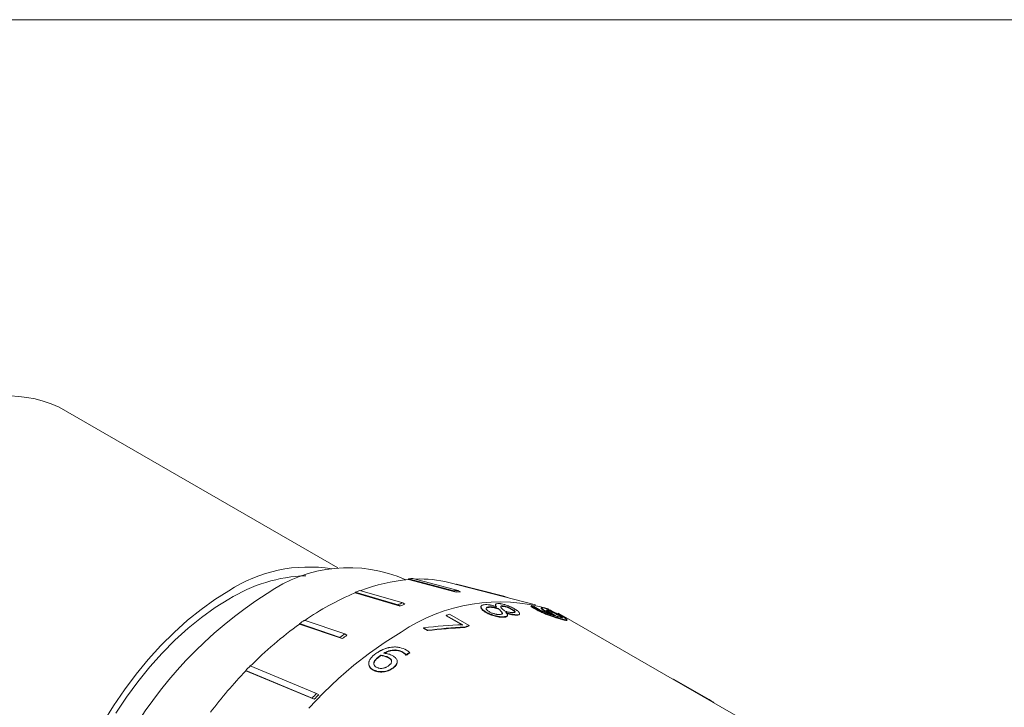
# Model space of a CAD drawing. Units: inches. Extents: x 0.1 to 10.9, y 0 to 8.5.
# Drawn here: x 8 to 9.5, y 7.4 to 8.5 of the extents above; entities that cross this region are included whole.
import ezdxf

# ---------------------------------------------------------------- set-up
doc = ezdxf.new("R2010")
doc.units = ezdxf.units.IN
doc.header["$MEASUREMENT"] = 0

msp = doc.modelspace()

# ---------------------------------------------------------------- linework, layer by layer
at = {"color": 7, "linetype": 'Continuous', "lineweight": 0}
for p, q in [((0.0622, 8.4506), (10.9445, 8.4506)), ((8.4799, 7.6403), (8.0678, 7.8782)), ((8.5908, 7.6247), (8.6577, 7.6071)), ((8.5841, 7.6233), (8.5844, 7.6243)), ((8.6544, 7.6048), (8.5841, 7.6233)), ((8.6512, 7.6067), (8.5844, 7.6243)), ((8.772, 7.5858), (8.644, 7.6187)), ((8.6547, 7.616), (8.655, 7.6165)), ((8.7249, 7.5985), (8.655, 7.6165)), ((8.5052, 7.6035), (8.5053, 7.6044)), ((8.5719, 7.5841), (8.5052, 7.6035)), ((8.5687, 7.586), (8.5053, 7.6044)), ((8.5123, 7.6072), (8.5757, 7.5888)), ((8.6544, 7.6048), (8.6512, 7.6067)), ((8.6609, 7.6053), (8.6577, 7.6071)), ((8.7268, 7.5975), (8.7249, 7.5985)), ((8.7306, 7.5965), (8.7304, 7.5966)), ((8.5719, 7.5841), (8.5687, 7.586)), ((8.5789, 7.5869), (8.5757, 7.5888)), ((8.702, 7.582), (8.7022, 7.5827)), ((8.7142, 7.5829), (8.7141, 7.5829)), ((8.7224, 7.5836), (8.7226, 7.5843)), ((8.7654, 7.5842), (8.7651, 7.5835)), ((8.77, 7.5813), (8.7697, 7.5806)), ((8.7699, 7.5834), (8.7701, 7.5833)), ((8.7811, 7.5808), (8.7808, 7.5801)), ((8.64, 7.5703), (8.6399, 7.5697)), ((8.6642, 7.5557), (8.6399, 7.5697)), ((8.6643, 7.5564), (8.64, 7.5703)), ((8.6448, 7.5721), (8.6738, 7.5553)), ((8.6991, 7.5751), (8.6989, 7.5744)), ((8.7163, 7.5799), (8.7165, 7.5806)), ((8.7211, 7.5754), (8.7213, 7.5761)), ((8.7228, 7.5726), (8.722, 7.5739)), ((8.7266, 7.5684), (8.7264, 7.5677)), ((8.7284, 7.5746), (8.7282, 7.5746)), ((8.7284, 7.5746), (8.7282, 7.5739)), ((8.7366, 7.579), (8.7369, 7.5797)), ((8.7449, 7.5713), (8.7447, 7.5705)), ((8.788, 7.5761), (8.7877, 7.5754)), ((8.7907, 7.5771), (8.7911, 7.5778)), ((8.7914, 7.5713), (8.791, 7.5706)), ((8.8072, 7.5695), (8.8076, 7.5702)), ((8.8115, 7.5666), (8.8118, 7.5673)), ((9.0736, 7.4188), (8.8133, 7.5691)), ((8.483, 7.5378), (8.4232, 7.5582)), ((8.4233, 7.5574), (8.4232, 7.5582)), ((8.4862, 7.536), (8.4233, 7.5574)), ((8.4302, 7.5632), (8.49, 7.5428)), ((8.6126, 7.5483), (8.6064, 7.5519)), ((8.6064, 7.5519), (8.6064, 7.5512)), ((8.6675, 7.553), (8.6674, 7.5523)), ((8.6738, 7.5553), (8.6737, 7.5546)), ((8.8112, 7.565), (8.8109, 7.5643)), ((8.4862, 7.536), (8.483, 7.5378)), ((8.4932, 7.5409), (8.49, 7.5428)), ((8.6125, 7.5477), (8.6064, 7.5512)), ((8.6126, 7.5483), (8.6125, 7.5477)), ((8.5408, 7.5089), (8.5407, 7.5095)), ((8.5436, 7.5108), (8.5408, 7.5089)), ((8.5436, 7.5108), (8.5435, 7.5114)), ((8.5546, 7.5075), (8.5545, 7.5081)), ((8.5758, 7.5161), (8.5758, 7.5155)), ((8.5806, 7.512), (8.5803, 7.5121)), ((8.5803, 7.5121), (8.5804, 7.5115)), ((8.5807, 7.5114), (8.5804, 7.5115)), ((8.5806, 7.512), (8.5807, 7.5114)), ((8.5859, 7.5154), (8.5859, 7.5148)), ((8.3502, 7.4957), (8.4484, 7.4549)), ((8.5254, 7.499), (8.5255, 7.4984)), ((8.5331, 7.4985), (8.533, 7.4991)), ((8.5331, 7.4985), (8.5334, 7.4977)), ((8.5593, 7.5028), (8.5592, 7.5034)), ((8.5593, 7.5015), (8.5593, 7.5028)), ((8.5672, 7.5037), (8.5672, 7.5031)), ((8.4418, 7.4481), (8.3436, 7.4889)), ((8.3438, 7.4883), (8.3436, 7.4889)), ((8.445, 7.4463), (8.3438, 7.4883)), ((8.5318, 7.49), (8.5319, 7.4895)), ((8.5613, 7.4929), (8.5613, 7.4923)), ((8.9758, 7.4762), (8.9754, 7.4755)), ((9.0284, 7.4458), (8.9758, 7.4762)), ((8.4516, 7.453), (8.4484, 7.4549)), ((8.445, 7.4463), (8.4418, 7.4481)), ((9.0284, 7.4458), (9.028, 7.4451)), ((9.0354, 7.4415), (9.0351, 7.441))]:
    msp.add_line(p, q, dxfattribs=at)
at = {"color": 7, "linetype": 'Continuous', "lineweight": 0, "flags": 128}
for points in [[(8.3187, 7.6065), (8.2982, 7.5938), (8.2777, 7.5792), (8.2576, 7.563), (8.2378, 7.5452), (8.2184, 7.5259), (8.1997, 7.5053), (8.1817, 7.4834), (8.1645, 7.4604), (8.1483, 7.4365), (8.133, 7.4118)], [(8.3187, 7.5943), (8.2985, 7.5817), (8.2784, 7.5673), (8.2586, 7.5512), (8.2391, 7.5336), (8.2201, 7.5144), (8.2018, 7.494), (8.1842, 7.4722), (8.1675, 7.4495), (8.1517, 7.4257)], [(8.8133, 7.5691), (8.807, 7.5725), (8.8052, 7.5734)], [(8.5733, 7.5453), (8.5499, 7.5309), (8.5266, 7.5146), (8.5035, 7.4967), (8.4807, 7.477), (8.4584, 7.4559), (8.4367, 7.4333)]]:
    msp.add_lwpolyline(points, dxfattribs=at)
at = {"color": 7, "linetype": 'Continuous', "lineweight": 0}
for centre, radius, start, end in [((7.9903, 7.7053), 0.1895, 65.8436, 125.4668), ((8.4363, 7.428), 0.2138, 80.6684, 123.3601), ((8.4956, 7.4324), 0.2084, 66.0318, 125.2787), ((8.4408, 7.3976), 0.2315, 92.0143, 121.8356), ((8.6013, 7.4154), 0.2096, 92.8687, 94.6398), ((8.6077, 7.3643), 0.2601, 95.2033, 111.1799), ((8.6008, 7.446), 0.1781, 75.9586, 91.9254), ((8.7081, 7.0764), 0.6225, 122.3239, 179.252), ((8.6605, 7.232), 0.4027, 112.6791, 124.8641), ((8.6294, 7.3017), 0.3271, 110.9702, 112.2865), ((8.6688, 7.3886), 0.2188, 92.9059, 94.6026), ((8.672, 7.3868), 0.2188, 92.9059, 94.6026), ((8.6742, 7.4467), 0.1601, 69.4402, 71.5293), ((8.6981, 7.27), 0.3415, 110.9978, 112.2589), ((8.7013, 7.2681), 0.3415, 110.9978, 112.2589), ((8.7185, 7.3324), 0.2578, 73.644, 124.2959), ((8.7376, 7.4041), 0.1822, 79.8118, 81.2264), ((8.7571, 7.2547), 0.3367, 109.4931, 110.3547), ((8.7554, 7.096), 0.5686, 125.748, 135.4253), ((8.7066, 7.1613), 0.4877, 124.5162, 125.5247), ((8.7863, 7.2365), 0.3375, 109.4945, 110.6402), ((8.7866, 7.2367), 0.338, 109.4945, 110.6402), ((8.7786, 7.1234), 0.5091, 124.5373, 125.5035), ((8.7819, 7.1215), 0.5091, 124.5373, 125.5035), ((8.8557, 7.0965), 0.4983, 122.7809, 123.5042), ((8.8553, 7.0965), 0.4975, 122.7809, 123.5042), ((8.81, 7.0395), 0.6477, 135.2318, 136.0666), ((8.8459, 7.0058), 0.6963, 136.1353, 142.7395), ((8.9436, 6.9641), 0.6972, 135.2615, 136.037), ((8.9468, 6.9623), 0.6972, 135.2615, 136.037), ((8.9481, 7.307), 0.1604, 57.0158, 59.9452)]:
    msp.add_arc(centre, radius, start, end, dxfattribs=at)
for points, knots in [([(8.6989, 7.5744), (8.6972, 7.5755), (8.6936, 7.5777), (8.6914, 7.5805), (8.6909, 7.5822), (8.6912, 7.5827), (8.6912, 7.5827)], [0, 0, 0, 0, 0.38877, 0.77618, 0.975634, 1, 1, 1, 1]), ([(8.6991, 7.5751), (8.698, 7.5757), (8.6971, 7.5763), (8.6959, 7.5772), (8.6955, 7.5774), (8.695, 7.5778), (8.6948, 7.5779), (8.6945, 7.5782), (8.6944, 7.5783), (8.6935, 7.579), (8.6929, 7.5796), (8.6922, 7.5804), (8.6921, 7.5807), (8.6917, 7.5812), (8.6916, 7.5815), (8.6911, 7.5829), (8.6912, 7.5838), (8.6922, 7.5847), (8.6924, 7.5849), (8.6928, 7.5851), (8.6929, 7.5852), (8.6932, 7.5854), (8.6934, 7.5854), (8.6941, 7.5857), (8.6948, 7.5859), (8.6959, 7.5861)], [0, 0, 0, 0, 0.125, 0.125, 0.1875, 0.1875, 0.21875, 0.21875, 0.25, 0.25, 0.375, 0.375, 0.4375, 0.4375, 0.5, 0.5, 0.75, 0.75, 0.8125, 0.8125, 0.84375, 0.84375, 0.875, 0.875, 1, 1, 1, 1]), ([(8.6959, 7.5861), (8.6984, 7.5864), (8.701, 7.5863), (8.7048, 7.5856), (8.7052, 7.5855), (8.706, 7.5853), (8.7064, 7.5853), (8.7075, 7.585), (8.7082, 7.5848), (8.7106, 7.5841), (8.7123, 7.5835), (8.7141, 7.5829)], [0, 0, 0, 0, 0.5, 0.5, 0.5625, 0.5625, 0.625, 0.625, 0.75, 0.75, 1, 1, 1, 1]), ([(8.7033, 7.5758), (8.7019, 7.5766), (8.7009, 7.5774), (8.7001, 7.5781), (8.6999, 7.5784), (8.6996, 7.5787), (8.6994, 7.5789), (8.6991, 7.5794), (8.699, 7.5798), (8.6988, 7.5808), (8.699, 7.5814), (8.6997, 7.5819), (8.6998, 7.582), (8.7002, 7.5822), (8.7004, 7.5823), (8.701, 7.5825), (8.7016, 7.5826), (8.7022, 7.5827)], [0, 0, 0, 0, 0.25, 0.25, 0.3125, 0.3125, 0.375, 0.375, 0.5, 0.5, 0.75, 0.75, 0.8125, 0.8125, 0.875, 0.875, 1, 1, 1, 1]), ([(8.702, 7.582), (8.701, 7.5818), (8.6995, 7.5814), (8.6988, 7.5806), (8.6988, 7.5802), (8.6988, 7.5802)], [0, 0, 0, 0, 0.6288316, 0.9409414, 1, 1, 1, 1]), ([(8.702, 7.582), (8.703, 7.5821), (8.7049, 7.5823), (8.7086, 7.5819), (8.7125, 7.5811), (8.715, 7.5803), (8.7163, 7.5799)], [0, 0, 0, 0, 0.250037, 0.499849, 0.749853, 1, 1, 1, 1]), ([(8.7022, 7.5827), (8.7033, 7.5829), (8.7043, 7.5829), (8.7054, 7.5829), (8.7058, 7.5829), (8.7063, 7.5829), (8.7066, 7.5828), (8.7075, 7.5828), (8.7082, 7.5827), (8.7101, 7.5824), (8.7113, 7.5821), (8.713, 7.5817), (8.7132, 7.5816), (8.7138, 7.5815), (8.7141, 7.5814), (8.7151, 7.5811), (8.7158, 7.5809), (8.7165, 7.5806)], [0, 0, 0, 0, 0.25, 0.25, 0.3125, 0.3125, 0.375, 0.375, 0.5, 0.5, 0.75, 0.75, 0.8125, 0.8125, 0.875, 0.875, 1, 1, 1, 1]), ([(8.7136, 7.583), (8.7129, 7.5839), (8.712, 7.5849), (8.7126, 7.5855), (8.7127, 7.5855)], [0, 0, 0, 0, 0.9179754, 1, 1, 1, 1]), ([(8.7142, 7.5829), (8.714, 7.5833), (8.7137, 7.5836), (8.7134, 7.584), (8.7133, 7.5842), (8.7132, 7.5843), (8.7132, 7.5844), (8.7131, 7.5845), (8.7131, 7.5845), (8.7129, 7.5849), (8.7128, 7.5852), (8.7127, 7.5857), (8.7127, 7.5859), (8.7128, 7.5866), (8.7132, 7.5869), (8.7143, 7.5874), (8.7151, 7.5876), (8.7161, 7.5877)], [0, 0, 0, 0, 0.125, 0.125, 0.1875, 0.1875, 0.21875, 0.21875, 0.25, 0.25, 0.375, 0.375, 0.5, 0.5, 0.75, 0.75, 1, 1, 1, 1]), ([(8.7161, 7.5877), (8.7166, 7.5877), (8.717, 7.5877), (8.7179, 7.5877), (8.7183, 7.5877), (8.7192, 7.5876), (8.7197, 7.5876), (8.7207, 7.5874), (8.7213, 7.5873), (8.7228, 7.587), (8.7239, 7.5868), (8.7256, 7.5863), (8.7261, 7.5862), (8.7273, 7.5858), (8.728, 7.5856), (8.7297, 7.585), (8.7308, 7.5846), (8.7324, 7.584), (8.7329, 7.5838), (8.7337, 7.5834), (8.734, 7.5833), (8.7345, 7.5831), (8.7348, 7.5829), (8.7368, 7.582), (8.7386, 7.5811), (8.7406, 7.58)], [0, 0, 0, 0, 0.0625, 0.0625, 0.125, 0.125, 0.1875, 0.1875, 0.25, 0.25, 0.375, 0.375, 0.4375, 0.4375, 0.5, 0.5, 0.625, 0.625, 0.6875, 0.6875, 0.71875, 0.71875, 0.75, 0.75, 1, 1, 1, 1]), ([(8.7216, 7.5811), (8.7208, 7.582), (8.7204, 7.5827), (8.7205, 7.5833), (8.7205, 7.5834), (8.7205, 7.5835), (8.7206, 7.5836), (8.7207, 7.5838), (8.7209, 7.5839), (8.7212, 7.5841), (8.7214, 7.5841), (8.7219, 7.5842), (8.7222, 7.5843), (8.7226, 7.5843)], [0, 0, 0, 0, 0.5, 0.5, 0.5625, 0.5625, 0.625, 0.625, 0.75, 0.75, 0.875, 0.875, 1, 1, 1, 1]), ([(8.7224, 7.5836), (8.723, 7.5836), (8.7243, 7.5836), (8.727, 7.5831), (8.73, 7.5822), (8.7334, 7.5808), (8.7355, 7.5796), (8.7366, 7.579)], [0, 0, 0, 0, 0.16835, 0.328006, 0.499258, 0.730208, 1, 1, 1, 1]), ([(8.7226, 7.5843), (8.7246, 7.5844), (8.727, 7.584), (8.7302, 7.5828), (8.7305, 7.5827), (8.731, 7.5825), (8.7313, 7.5824), (8.7322, 7.5821), (8.7328, 7.5818), (8.7345, 7.581), (8.7357, 7.5804), (8.7369, 7.5797)], [0, 0, 0, 0, 0.5, 0.5, 0.5625, 0.5625, 0.625, 0.625, 0.75, 0.75, 1, 1, 1, 1]), ([(8.7697, 7.5806), (8.7688, 7.5811), (8.7671, 7.5821), (8.7658, 7.583), (8.7651, 7.5835)], [0, 0, 0, 0, 0.500312, 1, 1, 1, 1]), ([(8.77, 7.5813), (8.7694, 7.5816), (8.769, 7.5819), (8.7683, 7.5823), (8.7682, 7.5824), (8.7678, 7.5826), (8.7677, 7.5827), (8.7668, 7.5832), (8.7661, 7.5837), (8.7654, 7.5842)], [0, 0, 0, 0, 0.25, 0.25, 0.375, 0.375, 0.5, 0.5, 1, 1, 1, 1]), ([(8.7914, 7.5713), (8.7907, 7.5716), (8.7902, 7.5718), (8.7895, 7.5721), (8.7892, 7.5721), (8.7888, 7.5723), (8.7887, 7.5723), (8.7876, 7.5728), (8.7866, 7.5732), (8.7847, 7.574), (8.7837, 7.5744), (8.7823, 7.575), (8.7818, 7.5753), (8.7809, 7.5757), (8.7804, 7.5759), (8.7767, 7.5776), (8.7734, 7.5794), (8.77, 7.5813)], [0, 0, 0, 0, 0.0625, 0.0625, 0.09375, 0.09375, 0.125, 0.125, 0.25, 0.25, 0.375, 0.375, 0.4375, 0.4375, 0.5, 0.5, 1, 1, 1, 1]), ([(8.7701, 7.5833), (8.7704, 7.5831), (8.7707, 7.5829), (8.7712, 7.5825), (8.7714, 7.5823), (8.7718, 7.582), (8.772, 7.582), (8.7728, 7.5814), (8.7737, 7.5808), (8.7749, 7.5802)], [0, 0, 0, 0, 0.25, 0.25, 0.375, 0.375, 0.5, 0.5, 1, 1, 1, 1]), ([(8.7808, 7.5801), (8.7805, 7.5804), (8.7801, 7.5809), (8.7803, 7.581), (8.7804, 7.581)], [0, 0, 0, 0, 0.8274449, 1, 1, 1, 1]), ([(8.7811, 7.5808), (8.7809, 7.581), (8.7808, 7.5812), (8.7807, 7.5814), (8.7806, 7.5815), (8.7806, 7.5816), (8.7806, 7.5816), (8.7806, 7.5818), (8.7806, 7.5819), (8.7808, 7.582), (8.781, 7.582), (8.7815, 7.5821), (8.7821, 7.582), (8.7833, 7.5817), (8.784, 7.5815), (8.785, 7.5813)], [0, 0, 0, 0, 0.125, 0.125, 0.1875, 0.1875, 0.25, 0.25, 0.375, 0.375, 0.5, 0.5, 0.75, 0.75, 1, 1, 1, 1]), ([(8.788, 7.5761), (8.7861, 7.5772), (8.7848, 7.578), (8.7827, 7.5794), (8.7818, 7.5801), (8.7811, 7.5808)], [0, 0, 0, 0, 0.5, 0.5, 1, 1, 1, 1]), ([(8.785, 7.5813), (8.7855, 7.5811), (8.786, 7.581), (8.7866, 7.5807), (8.7868, 7.5807), (8.7872, 7.5805), (8.7873, 7.5805), (8.7885, 7.5801), (8.7895, 7.5797), (8.7927, 7.5784), (8.795, 7.5773), (8.8001, 7.5749), (8.8025, 7.5736), (8.806, 7.5718), (8.8072, 7.5711), (8.8092, 7.57), (8.8103, 7.5694), (8.8114, 7.5688)], [0, 0, 0, 0, 0.0625, 0.0625, 0.09375, 0.09375, 0.125, 0.125, 0.25, 0.25, 0.5, 0.5, 0.75, 0.75, 0.875, 0.875, 1, 1, 1, 1]), ([(8.7264, 7.5677), (8.7255, 7.5676), (8.7236, 7.5674), (8.719, 7.5676), (8.7124, 7.5688), (8.7063, 7.5708), (8.7019, 7.5727), (8.7, 7.5738), (8.6989, 7.5744)], [0, 0, 0, 0, 0.125306, 0.250535, 0.499578, 0.749227, 0.864506, 1, 1, 1, 1]), ([(8.7266, 7.5684), (8.7261, 7.5684), (8.7255, 7.5683), (8.7248, 7.5682), (8.7246, 7.5682), (8.7241, 7.5682), (8.724, 7.5682), (8.7226, 7.5682), (8.7214, 7.5682), (8.7191, 7.5684), (8.7179, 7.5686), (8.716, 7.5689), (8.7154, 7.569), (8.714, 7.5693), (8.7133, 7.5695), (8.7114, 7.57), (8.7102, 7.5703), (8.7083, 7.5709), (8.7077, 7.5711), (8.7068, 7.5715), (8.7065, 7.5716), (8.7059, 7.5718), (8.7056, 7.5719), (8.7034, 7.5728), (8.7013, 7.5738), (8.6991, 7.5751)], [0, 0, 0, 0, 0.0625, 0.0625, 0.09375, 0.09375, 0.125, 0.125, 0.25, 0.25, 0.375, 0.375, 0.4375, 0.4375, 0.5, 0.5, 0.625, 0.625, 0.6875, 0.6875, 0.71875, 0.71875, 0.75, 0.75, 1, 1, 1, 1]), ([(8.7202, 7.5718), (8.7189, 7.5716), (8.7176, 7.5715), (8.7161, 7.5716), (8.7156, 7.5717), (8.7149, 7.5718), (8.7145, 7.5718), (8.7133, 7.572), (8.7125, 7.5722), (8.7113, 7.5725), (8.711, 7.5726), (8.7103, 7.5728), (8.71, 7.5729), (8.7089, 7.5732), (8.7082, 7.5735), (8.7061, 7.5743), (8.7047, 7.575), (8.7033, 7.5758)], [0, 0, 0, 0, 0.25, 0.25, 0.3125, 0.3125, 0.375, 0.375, 0.5, 0.5, 0.5625, 0.5625, 0.625, 0.625, 0.75, 0.75, 1, 1, 1, 1]), ([(8.7213, 7.5761), (8.7225, 7.5748), (8.723, 7.5739), (8.723, 7.5733), (8.723, 7.5732), (8.723, 7.5731), (8.723, 7.5731), (8.7229, 7.5729), (8.7229, 7.5728), (8.7227, 7.5726), (8.7225, 7.5724), (8.7221, 7.5722), (8.722, 7.5722), (8.7217, 7.5721), (8.7216, 7.5721), (8.7211, 7.5719), (8.7207, 7.5718), (8.7202, 7.5718)], [0, 0, 0, 0, 0.5, 0.5, 0.53125, 0.53125, 0.5625, 0.5625, 0.625, 0.625, 0.75, 0.75, 0.8125, 0.8125, 0.875, 0.875, 1, 1, 1, 1]), ([(8.7395, 7.5744), (8.7384, 7.5743), (8.7375, 7.5743), (8.7365, 7.5744), (8.7361, 7.5744), (8.7356, 7.5745), (8.7353, 7.5745), (8.7345, 7.5746), (8.7339, 7.5747), (8.7322, 7.575), (8.731, 7.5753), (8.7295, 7.5757), (8.7295, 7.5757), (8.7292, 7.5758), (8.7291, 7.5759), (8.7287, 7.576), (8.7284, 7.5761), (8.7275, 7.5763), (8.7269, 7.5766), (8.7261, 7.5768)], [0, 0, 0, 0, 0.25, 0.25, 0.3125, 0.3125, 0.375, 0.375, 0.5, 0.5, 0.75, 0.75, 0.78125, 0.78125, 0.8125, 0.8125, 0.875, 0.875, 1, 1, 1, 1]), ([(8.7303, 7.57), (8.7302, 7.5697), (8.7301, 7.5691), (8.7293, 7.5685), (8.7281, 7.568), (8.727, 7.5678), (8.7264, 7.5677)], [0, 0, 0, 0, 0.251917, 0.499831, 0.731245, 1, 1, 1, 1]), ([(8.7282, 7.5746), (8.729, 7.5738), (8.7295, 7.5731), (8.7301, 7.5722), (8.7303, 7.5719), (8.7305, 7.5712), (8.7305, 7.571), (8.7305, 7.5704), (8.7304, 7.5701), (8.7301, 7.5698), (8.73, 7.5696), (8.7297, 7.5694), (8.7295, 7.5693), (8.7288, 7.5689), (8.7279, 7.5686), (8.7266, 7.5684)], [0, 0, 0, 0, 0.25, 0.25, 0.375, 0.375, 0.5, 0.5, 0.625, 0.625, 0.6875, 0.6875, 0.75, 0.75, 1, 1, 1, 1]), ([(8.7447, 7.5705), (8.7442, 7.5705), (8.7431, 7.5705), (8.7406, 7.5707), (8.7371, 7.5712), (8.7326, 7.5723), (8.7297, 7.5733), (8.7282, 7.5739)], [0, 0, 0, 0, 0.125258, 0.250443, 0.500361, 0.735191, 1, 1, 1, 1]), ([(8.7449, 7.5713), (8.7446, 7.5712), (8.7443, 7.5712), (8.7439, 7.5712), (8.7437, 7.5712), (8.7435, 7.5712), (8.7434, 7.5712), (8.7427, 7.5712), (8.742, 7.5713), (8.7407, 7.5714), (8.7401, 7.5715), (8.739, 7.5717), (8.7387, 7.5717), (8.7379, 7.5719), (8.7375, 7.5719), (8.7345, 7.5725), (8.7316, 7.5734), (8.7284, 7.5746)], [0, 0, 0, 0, 0.0625, 0.0625, 0.09375, 0.09375, 0.125, 0.125, 0.25, 0.25, 0.375, 0.375, 0.4375, 0.4375, 0.5, 0.5, 1, 1, 1, 1]), ([(8.7366, 7.579), (8.7377, 7.5784), (8.7396, 7.5772), (8.7411, 7.5757), (8.7413, 7.5751), (8.7414, 7.5748)], [0, 0, 0, 0, 0.427362, 0.79197, 1, 1, 1, 1]), ([(8.7369, 7.5797), (8.7392, 7.5783), (8.7407, 7.5772), (8.7414, 7.5762), (8.7415, 7.576), (8.7416, 7.5757), (8.7416, 7.5756), (8.7416, 7.5753), (8.7416, 7.5751), (8.7411, 7.5746), (8.7405, 7.5745), (8.7395, 7.5744)], [0, 0, 0, 0, 0.5, 0.5, 0.5625, 0.5625, 0.625, 0.625, 0.75, 0.75, 1, 1, 1, 1]), ([(8.7406, 7.58), (8.7415, 7.5794), (8.7424, 7.5789), (8.7435, 7.5782), (8.7439, 7.5779), (8.7444, 7.5776), (8.7445, 7.5775), (8.7448, 7.5773), (8.7449, 7.5772), (8.7458, 7.5766), (8.7463, 7.5761), (8.747, 7.5754), (8.7472, 7.5752), (8.7476, 7.5748), (8.7477, 7.5746), (8.7482, 7.5739), (8.7483, 7.5735), (8.7484, 7.5728), (8.7483, 7.5725), (8.7477, 7.5717), (8.7466, 7.5714), (8.7449, 7.5713)], [0, 0, 0, 0, 0.125, 0.125, 0.1875, 0.1875, 0.21875, 0.21875, 0.25, 0.25, 0.375, 0.375, 0.4375, 0.4375, 0.5, 0.5, 0.625, 0.625, 0.75, 0.75, 1, 1, 1, 1]), ([(8.748, 7.572), (8.748, 7.5718), (8.7479, 7.5713), (8.7468, 7.5708), (8.7454, 7.5706), (8.7447, 7.5705)], [0, 0, 0, 0, 0.189712, 0.572624, 1, 1, 1, 1]), ([(8.791, 7.5706), (8.7901, 7.571), (8.7882, 7.5717), (8.7844, 7.5733), (8.7797, 7.5753), (8.7744, 7.578), (8.7713, 7.5797), (8.7697, 7.5806)], [0, 0, 0, 0, 0.125176, 0.250301, 0.50011, 0.732496, 1, 1, 1, 1]), ([(8.7749, 7.5802), (8.7754, 7.5798), (8.776, 7.5795), (8.7767, 7.5791), (8.777, 7.579), (8.7773, 7.5788), (8.7774, 7.5788), (8.7776, 7.5787), (8.7777, 7.5786), (8.7789, 7.578), (8.7799, 7.5774), (8.7822, 7.5763), (8.7834, 7.5758), (8.7858, 7.5748), (8.7871, 7.5743), (8.7894, 7.5733), (8.7905, 7.5729), (8.7922, 7.5723), (8.7928, 7.5721), (8.7936, 7.5718), (8.7939, 7.5717), (8.7944, 7.5716), (8.7947, 7.5715), (8.7967, 7.5708), (8.7986, 7.5703), (8.8005, 7.5697)], [0, 0, 0, 0, 0.0625, 0.0625, 0.09375, 0.09375, 0.109375, 0.109375, 0.125, 0.125, 0.25, 0.25, 0.375, 0.375, 0.5, 0.5, 0.625, 0.625, 0.6875, 0.6875, 0.71875, 0.71875, 0.75, 0.75, 1, 1, 1, 1]), ([(8.7877, 7.5754), (8.7861, 7.5763), (8.7839, 7.5776), (8.7818, 7.5791), (8.7812, 7.5797), (8.7808, 7.5801)], [0, 0, 0, 0, 0.499932, 0.731978, 1, 1, 1, 1]), ([(8.7958, 7.5711), (8.795, 7.5715), (8.792, 7.5729), (8.7895, 7.5743), (8.7877, 7.5754)], [0, 0, 0, 0, 0.251877, 1, 1, 1, 1]), ([(8.7884, 7.5776), (8.7879, 7.5781), (8.7879, 7.5784), (8.7885, 7.5784), (8.7886, 7.5784), (8.789, 7.5783), (8.7891, 7.5783), (8.7898, 7.5782), (8.7904, 7.578), (8.7911, 7.5778)], [0, 0, 0, 0, 0.5, 0.5, 0.625, 0.625, 0.75, 0.75, 1, 1, 1, 1]), ([(8.788, 7.5777), (8.7884, 7.5777), (8.789, 7.5776), (8.7901, 7.5773), (8.7907, 7.5771)], [0, 0, 0, 0, 0.438932, 1, 1, 1, 1]), ([(8.8005, 7.5697), (8.7992, 7.5703), (8.798, 7.5709), (8.7957, 7.572), (8.7948, 7.5724), (8.792, 7.5739), (8.79, 7.575), (8.788, 7.5761)], [0, 0, 0, 0, 0.25, 0.25, 0.5, 0.5, 1, 1, 1, 1]), ([(8.7934, 7.5743), (8.7921, 7.5751), (8.7911, 7.5757), (8.7903, 7.5762), (8.7902, 7.5763), (8.7899, 7.5764), (8.7898, 7.5765), (8.7896, 7.5767), (8.7894, 7.5768), (8.7889, 7.5772), (8.7886, 7.5774), (8.7884, 7.5776)], [0, 0, 0, 0, 0.5, 0.5, 0.5625, 0.5625, 0.625, 0.625, 0.75, 0.75, 1, 1, 1, 1]), ([(8.7907, 7.5771), (8.7915, 7.5768), (8.793, 7.5764), (8.7956, 7.5753), (8.799, 7.5739), (8.8023, 7.5722), (8.8052, 7.5706), (8.8065, 7.5699), (8.8072, 7.5695)], [0, 0, 0, 0, 0.188624, 0.352663, 0.500875, 0.749486, 0.86394, 1, 1, 1, 1]), ([(8.8109, 7.5643), (8.8095, 7.5647), (8.8069, 7.5654), (8.8022, 7.5668), (8.7979, 7.5682), (8.7941, 7.5695), (8.7921, 7.5702), (8.791, 7.5706)], [0, 0, 0, 0, 0.2555996, 0.5001225, 0.7500192, 0.8648196, 1, 1, 1, 1]), ([(8.7911, 7.5778), (8.7935, 7.5771), (8.7961, 7.576), (8.7991, 7.5746), (8.7995, 7.5744), (8.8003, 7.574), (8.8007, 7.5739), (8.8019, 7.5733), (8.8027, 7.5729), (8.8038, 7.5723), (8.8041, 7.5721), (8.8048, 7.5718), (8.8051, 7.5716), (8.8061, 7.571), (8.8069, 7.5706), (8.8076, 7.5702)], [0, 0, 0, 0, 0.5, 0.5, 0.5625, 0.5625, 0.625, 0.625, 0.75, 0.75, 0.8125, 0.8125, 0.875, 0.875, 1, 1, 1, 1]), ([(8.8112, 7.565), (8.8097, 7.5654), (8.8083, 7.5658), (8.8067, 7.5663), (8.8064, 7.5664), (8.8056, 7.5666), (8.8052, 7.5667), (8.8044, 7.567), (8.804, 7.5671), (8.8032, 7.5673), (8.8029, 7.5674), (8.8016, 7.5678), (8.8007, 7.5681), (8.7994, 7.5685), (8.799, 7.5687), (8.7981, 7.569), (8.7976, 7.5691), (8.7956, 7.5698), (8.7937, 7.5705), (8.7914, 7.5713)], [0, 0, 0, 0, 0.25, 0.25, 0.3125, 0.3125, 0.375, 0.375, 0.4375, 0.4375, 0.5, 0.5, 0.625, 0.625, 0.6875, 0.6875, 0.75, 0.75, 1, 1, 1, 1]), ([(8.8118, 7.5673), (8.812, 7.5671), (8.8119, 7.567), (8.8114, 7.5669), (8.811, 7.567), (8.8104, 7.5671), (8.8103, 7.5671), (8.8102, 7.5671), (8.8102, 7.5671), (8.81, 7.5672), (8.8098, 7.5672), (8.8094, 7.5673), (8.8091, 7.5674), (8.8081, 7.5677), (8.8072, 7.5679), (8.8062, 7.5682)], [0, 0, 0, 0, 0.25, 0.25, 0.5, 0.5, 0.53125, 0.53125, 0.5625, 0.5625, 0.625, 0.625, 0.75, 0.75, 1, 1, 1, 1]), ([(8.811, 7.567), (8.8108, 7.5672), (8.8102, 7.5678), (8.8084, 7.5688), (8.8072, 7.5695)], [0, 0, 0, 0, 0.384373, 1, 1, 1, 1]), ([(8.8114, 7.5688), (8.8125, 7.5681), (8.8134, 7.5676), (8.8145, 7.567), (8.8149, 7.5667), (8.8156, 7.5663), (8.8159, 7.566), (8.8169, 7.5654), (8.8174, 7.565), (8.8182, 7.5644), (8.8185, 7.5642), (8.8187, 7.5639)], [0, 0, 0, 0, 0.25, 0.25, 0.375, 0.375, 0.5, 0.5, 0.75, 0.75, 1, 1, 1, 1]), ([(8.8183, 7.5629), (8.8183, 7.5628), (8.8183, 7.5626), (8.8162, 7.5628), (8.813, 7.5637), (8.8109, 7.5643)], [0, 0, 0, 0, 0.127327, 0.418359, 1, 1, 1, 1]), ([(8.8186, 7.5636), (8.8187, 7.5636), (8.8187, 7.5633), (8.8166, 7.5636), (8.8134, 7.5644), (8.8112, 7.565)], [0, 0, 0, 0, 0.127296, 0.418299, 1, 1, 1, 1]), ([(8.536, 7.5137), (8.5379, 7.5151), (8.5396, 7.5162), (8.5412, 7.5172), (8.5414, 7.5173), (8.5418, 7.5175), (8.542, 7.5176), (8.5427, 7.518), (8.5432, 7.5183), (8.5441, 7.5188), (8.5446, 7.519), (8.5455, 7.5194), (8.5459, 7.5196), (8.5473, 7.5203), (8.5483, 7.5206), (8.5498, 7.5212), (8.5504, 7.5214), (8.5514, 7.5217), (8.5518, 7.5218), (8.553, 7.5221), (8.5535, 7.5223), (8.5543, 7.5225), (8.5546, 7.5225), (8.5551, 7.5226), (8.5554, 7.5227), (8.5563, 7.5229), (8.5574, 7.5231), (8.5589, 7.5233)], [0, 0, 0, 0, 0.25, 0.25, 0.28125, 0.28125, 0.3125, 0.3125, 0.375, 0.375, 0.4375, 0.4375, 0.5, 0.5, 0.625, 0.625, 0.6875, 0.6875, 0.75, 0.75, 0.8125, 0.8125, 0.84375, 0.84375, 0.875, 0.875, 1, 1, 1, 1]), ([(8.5589, 7.5233), (8.5596, 7.5233), (8.5602, 7.5234), (8.561, 7.5235), (8.5612, 7.5235), (8.5616, 7.5235), (8.5618, 7.5235), (8.563, 7.5236), (8.5641, 7.5236), (8.5662, 7.5235), (8.5672, 7.5234), (8.5687, 7.5232), (8.5692, 7.5231), (8.5702, 7.5229), (8.5707, 7.5228), (8.5747, 7.522), (8.5781, 7.5207), (8.5814, 7.5188)], [0, 0, 0, 0, 0.0625, 0.0625, 0.09375, 0.09375, 0.125, 0.125, 0.25, 0.25, 0.375, 0.375, 0.4375, 0.4375, 0.5, 0.5, 1, 1, 1, 1]), ([(8.5254, 7.499), (8.5254, 7.4994), (8.5254, 7.4998), (8.5255, 7.5003), (8.5255, 7.5005), (8.5255, 7.5008), (8.5256, 7.5009), (8.5257, 7.5013), (8.5257, 7.5017), (8.526, 7.5023), (8.5261, 7.5027), (8.5265, 7.5037), (8.5268, 7.5043), (8.5274, 7.5053), (8.5276, 7.5056), (8.528, 7.5061), (8.5281, 7.5063), (8.5283, 7.5066), (8.5285, 7.5068), (8.5303, 7.5091), (8.5327, 7.5114), (8.536, 7.5137)], [0, 0, 0, 0, 0.0625, 0.0625, 0.09375, 0.09375, 0.125, 0.125, 0.1875, 0.1875, 0.25, 0.25, 0.375, 0.375, 0.4375, 0.4375, 0.46875, 0.46875, 0.5, 0.5, 1, 1, 1, 1]), ([(8.533, 7.4991), (8.533, 7.5003), (8.5332, 7.501), (8.534, 7.5029), (8.5346, 7.5039), (8.5355, 7.5049), (8.5356, 7.5051), (8.536, 7.5054), (8.5361, 7.5056), (8.5367, 7.5062), (8.5371, 7.5065), (8.5384, 7.5077), (8.5395, 7.5086), (8.5407, 7.5095)], [0, 0, 0, 0, 0.25, 0.25, 0.5, 0.5, 0.5625, 0.5625, 0.625, 0.625, 0.75, 0.75, 1, 1, 1, 1]), ([(8.5331, 7.4985), (8.5331, 7.4991), (8.5332, 7.5002), (8.534, 7.5021), (8.536, 7.5052), (8.5388, 7.5074), (8.5408, 7.5089)], [0, 0, 0, 0, 0.1476091, 0.2850938, 0.5001699, 1, 1, 1, 1]), ([(8.5436, 7.5108), (8.5456, 7.5105), (8.5486, 7.5101), (8.5522, 7.5087), (8.5538, 7.5079), (8.5546, 7.5075)], [0, 0, 0, 0, 0.500138, 0.735882, 1, 1, 1, 1]), ([(8.5758, 7.5161), (8.5747, 7.5167), (8.5737, 7.5172), (8.5723, 7.5177), (8.5717, 7.5179), (8.5706, 7.5183), (8.57, 7.5184), (8.5682, 7.5188), (8.567, 7.519), (8.5651, 7.5191), (8.5644, 7.5192), (8.5631, 7.5191), (8.5624, 7.5191), (8.5605, 7.5189), (8.5593, 7.5188), (8.5574, 7.5184), (8.5568, 7.5182), (8.5558, 7.5179), (8.5555, 7.5178), (8.5549, 7.5176), (8.5545, 7.5175), (8.5522, 7.5167), (8.5501, 7.5157), (8.5477, 7.5143)], [0, 0, 0, 0, 0.125, 0.125, 0.1875, 0.1875, 0.25, 0.25, 0.375, 0.375, 0.4375, 0.4375, 0.5, 0.5, 0.625, 0.625, 0.6875, 0.6875, 0.71875, 0.71875, 0.75, 0.75, 1, 1, 1, 1]), ([(8.5477, 7.5143), (8.5504, 7.5141), (8.5529, 7.5137), (8.5566, 7.5127), (8.5586, 7.5118), (8.5608, 7.5106)], [0, 0, 0, 0, 0.5, 0.5, 1, 1, 1, 1]), ([(8.5758, 7.5155), (8.5749, 7.516), (8.5729, 7.517), (8.5684, 7.5184), (8.5618, 7.5188), (8.5555, 7.5174), (8.5509, 7.5155), (8.5489, 7.5144), (8.5478, 7.5137)], [0, 0, 0, 0, 0.1281429, 0.2507279, 0.499534, 0.7491666, 0.8649281, 1, 1, 1, 1]), ([(8.5545, 7.5081), (8.5559, 7.5073), (8.5568, 7.5066), (8.5576, 7.506), (8.5577, 7.5058), (8.5579, 7.5056), (8.558, 7.5055), (8.5583, 7.5052), (8.5585, 7.505), (8.5588, 7.5044), (8.559, 7.5041), (8.5592, 7.5034)], [0, 0, 0, 0, 0.5, 0.5, 0.5625, 0.5625, 0.625, 0.625, 0.75, 0.75, 1, 1, 1, 1]), ([(8.5608, 7.5106), (8.5617, 7.5101), (8.5625, 7.5095), (8.5636, 7.5088), (8.5639, 7.5085), (8.5645, 7.508), (8.5647, 7.5078), (8.566, 7.5066), (8.5667, 7.5053), (8.5672, 7.5037)], [0, 0, 0, 0, 0.25, 0.25, 0.375, 0.375, 0.5, 0.5, 1, 1, 1, 1]), ([(8.5804, 7.5115), (8.5801, 7.5119), (8.5794, 7.5129), (8.5778, 7.5142), (8.5765, 7.515), (8.5758, 7.5155)], [0, 0, 0, 0, 0.290032, 0.621494, 1, 1, 1, 1]), ([(8.5318, 7.49), (8.5308, 7.4907), (8.5298, 7.4913), (8.5287, 7.4923), (8.5283, 7.4926), (8.5279, 7.4931), (8.5277, 7.4933), (8.5274, 7.4936), (8.5273, 7.4937), (8.5269, 7.4943), (8.5267, 7.4947), (8.5263, 7.4953), (8.5262, 7.4955), (8.526, 7.4959), (8.5259, 7.4962), (8.5256, 7.497), (8.5255, 7.4979), (8.5254, 7.499)], [0, 0, 0, 0, 0.25, 0.25, 0.375, 0.375, 0.4375, 0.4375, 0.5, 0.5, 0.625, 0.625, 0.6875, 0.6875, 0.75, 0.75, 1, 1, 1, 1]), ([(8.5319, 7.4895), (8.531, 7.4901), (8.5292, 7.4912), (8.5271, 7.4934), (8.5258, 7.4957), (8.5256, 7.4975), (8.5255, 7.4984)], [0, 0, 0, 0, 0.268598, 0.499983, 0.750004, 1, 1, 1, 1]), ([(8.5366, 7.4937), (8.5354, 7.4945), (8.5345, 7.4953), (8.5338, 7.4963), (8.5336, 7.4966), (8.5334, 7.4971), (8.5333, 7.4973), (8.5332, 7.4977), (8.5332, 7.4977), (8.5331, 7.498), (8.5331, 7.4981), (8.533, 7.4985), (8.533, 7.4988), (8.533, 7.4991)], [0, 0, 0, 0, 0.5, 0.5, 0.625, 0.625, 0.75, 0.75, 0.8125, 0.8125, 0.875, 0.875, 1, 1, 1, 1]), ([(8.5551, 7.4961), (8.5537, 7.495), (8.5523, 7.4942), (8.5509, 7.4935), (8.5506, 7.4934), (8.5502, 7.4932), (8.55, 7.4932), (8.5494, 7.4929), (8.549, 7.4928), (8.5477, 7.4924), (8.5469, 7.4922), (8.5444, 7.4918), (8.5426, 7.4918), (8.5405, 7.4922), (8.5403, 7.4923), (8.5396, 7.4925), (8.5392, 7.4926), (8.5381, 7.493), (8.5374, 7.4933), (8.5366, 7.4937)], [0, 0, 0, 0, 0.25, 0.25, 0.28125, 0.28125, 0.3125, 0.3125, 0.375, 0.375, 0.5, 0.5, 0.75, 0.75, 0.8125, 0.8125, 0.875, 0.875, 1, 1, 1, 1]), ([(8.5546, 7.5075), (8.5556, 7.5068), (8.5572, 7.5058), (8.5588, 7.5043), (8.5591, 7.5033), (8.5593, 7.5028)], [0, 0, 0, 0, 0.500102, 0.750073, 1, 1, 1, 1]), ([(8.5592, 7.5034), (8.5595, 7.502), (8.5593, 7.5007), (8.5584, 7.4993), (8.5583, 7.4991), (8.5578, 7.4985), (8.5576, 7.4982), (8.5567, 7.4974), (8.556, 7.4968), (8.5551, 7.4961)], [0, 0, 0, 0, 0.5, 0.5, 0.625, 0.625, 0.75, 0.75, 1, 1, 1, 1]), ([(8.5672, 7.5037), (8.5673, 7.5031), (8.5674, 7.5026), (8.5674, 7.5019), (8.5674, 7.5017), (8.5674, 7.5013), (8.5674, 7.5011), (8.5673, 7.5004), (8.5672, 7.4999), (8.5668, 7.4989), (8.5665, 7.4984), (8.5658, 7.4971), (8.565, 7.4961), (8.5634, 7.4946), (8.5625, 7.4938), (8.5613, 7.4929)], [0, 0, 0, 0, 0.125, 0.125, 0.1875, 0.1875, 0.25, 0.25, 0.375, 0.375, 0.5, 0.5, 0.75, 0.75, 1, 1, 1, 1]), ([(8.5672, 7.5031), (8.5674, 7.5021), (8.5677, 7.5003), (8.5665, 7.4974), (8.5644, 7.4947), (8.5624, 7.4931), (8.5613, 7.4923)], [0, 0, 0, 0, 0.249886, 0.499669, 0.742217, 1, 1, 1, 1]), ([(8.5613, 7.4929), (8.5606, 7.4924), (8.5601, 7.492), (8.5593, 7.4915), (8.5591, 7.4914), (8.5587, 7.4912), (8.5586, 7.4911), (8.5584, 7.491), (8.5583, 7.4909), (8.557, 7.4902), (8.5558, 7.4896), (8.5521, 7.4882), (8.5495, 7.4875), (8.5437, 7.487), (8.5411, 7.4871), (8.5379, 7.4877), (8.5373, 7.4878), (8.5364, 7.4881), (8.5361, 7.4881), (8.5356, 7.4883), (8.5352, 7.4885), (8.5341, 7.4889), (8.533, 7.4894), (8.5318, 7.49)], [0, 0, 0, 0, 0.0625, 0.0625, 0.09375, 0.09375, 0.109375, 0.109375, 0.125, 0.125, 0.25, 0.25, 0.5, 0.5, 0.75, 0.75, 0.8125, 0.8125, 0.84375, 0.84375, 0.875, 0.875, 1, 1, 1, 1]), ([(8.5613, 7.4923), (8.5603, 7.4916), (8.5583, 7.4902), (8.5536, 7.4879), (8.5467, 7.4863), (8.5398, 7.4865), (8.535, 7.4879), (8.5329, 7.4889), (8.5319, 7.4895)], [0, 0, 0, 0, 0.125408, 0.250769, 0.499947, 0.749268, 0.874608, 1, 1, 1, 1])]:
    msp.add_open_spline(points, degree=3, knots=knots, dxfattribs=at)
for points in [[(8.7261, 7.5768), (8.7244, 7.5783), (8.7229, 7.5797), (8.7216, 7.5811)], [(8.7165, 7.5806), (8.7178, 7.5794), (8.7202, 7.5773), (8.7213, 7.5761)], [(8.8039, 7.5688), (8.7997, 7.5709), (8.7968, 7.5724), (8.7934, 7.5743)], [(8.8062, 7.5682), (8.8058, 7.5683), (8.8051, 7.5685), (8.8039, 7.5688)], [(8.8076, 7.5702), (8.8101, 7.5688), (8.8114, 7.5679), (8.8118, 7.5673)], [(8.6064, 7.5519), (8.6258, 7.5542), (8.6451, 7.5557), (8.6643, 7.5564)], [(8.6674, 7.5523), (8.6492, 7.5516), (8.6309, 7.55), (8.6125, 7.5477)], [(8.6675, 7.553), (8.6492, 7.5522), (8.6309, 7.5507), (8.6126, 7.5483)], [(8.5407, 7.5095), (8.5415, 7.5101), (8.5425, 7.5107), (8.5435, 7.5114)], [(8.5435, 7.5114), (8.5482, 7.5108), (8.551, 7.51), (8.5545, 7.5081)], [(8.5803, 7.5121), (8.5796, 7.5134), (8.5781, 7.5147), (8.5758, 7.5161)], [(8.5814, 7.5188), (8.5835, 7.5175), (8.5844, 7.517), (8.5859, 7.5154)]]:
    msp.add_open_spline(points, degree=3, dxfattribs=at)

doc.saveas('drawing.dxf')
